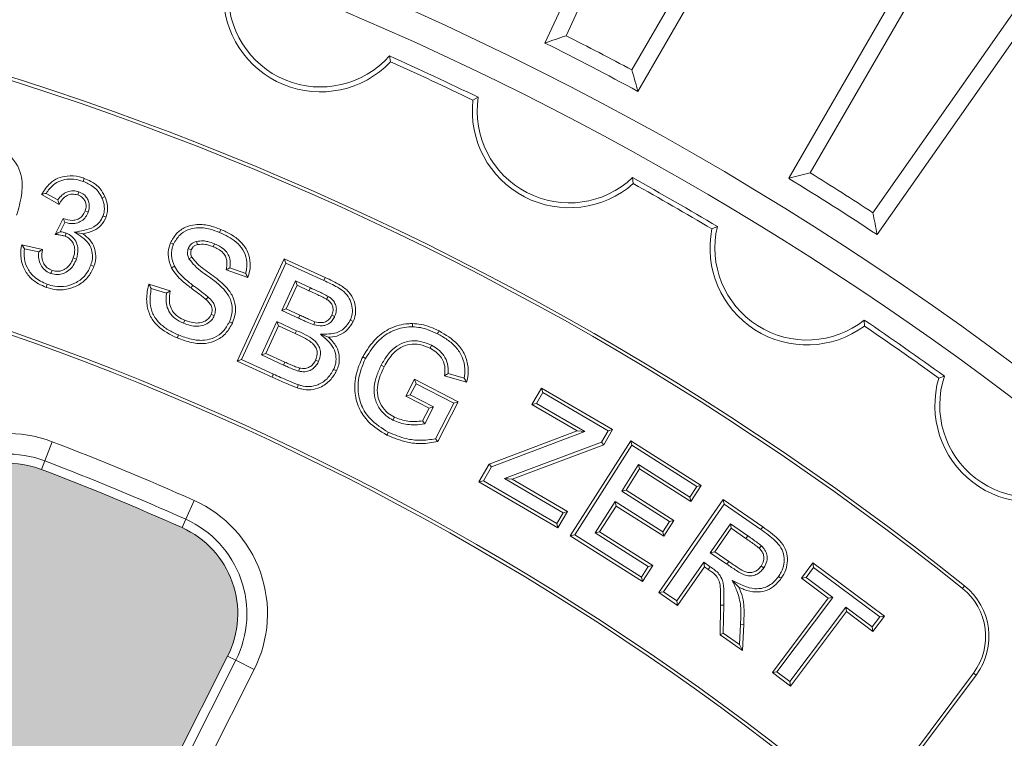
# Model space of a CAD drawing. Units: millimetres. Extents: x -11428 to 47413, y -34700 to 29700.
# Drawn here: x 41988 to 42727, y -8734 to -8194 of the extents above; entities that cross this region are included whole.
import ezdxf

# ---------------------------------------------------------------- set-up
doc = ezdxf.new("R2010")
doc.units = ezdxf.units.MM
doc.layers.get('0').update_dxf_attribs({"lineweight": 15})
doc.layers.add('SLD-0', color=179, linetype='Continuous')

msp = doc.modelspace()

# ---------------------------------------------------------------- hatches: boundary and pattern name
at = {"linetype": 'Continuous'}
h = msp.add_hatch(color=179, dxfattribs=at)
edge = h.paths.add_edge_path(flags=0)
edge.add_arc((41309.93, -10356.73), 913.38, 66.68579, 68.31421, ccw=False)
edge.add_arc((41688.46, -9478.38), 43.06, 246.68579, 333.2177)
edge.add_line((41726.9, -9497.78), (42143.73, -8671.97))
edge.add_arc((42080.54, -8640.07), 70.78, 333.2177, 425.82445)
edge.add_arc((41309.93, -10356.73), 1952.47, 65.82445, 69.17555)
edge.add_arc((41978.88, -8597.96), 70.78, 69.17555, 161.7823)
edge.add_line((41911.64, -8575.83), (41622.45, -9454.52))
edge.add_arc((41663.35, -9467.98), 43.06, 161.7823, 248.31421)

# ---------------------------------------------------------------- linework, layer by layer
at = {"color": 7, "linetype": 'Continuous', "lineweight": 15}
for p, q in [((42499.06, -7960.28), (42381.86, -8211.62)), ((42504.73, -7976.53), (42397.67, -8206.13)), ((42451.65, -8247.93), (42590.31, -8007.77)), ((42447.08, -8231.84), (42573.74, -8012.44)), ((42703.4, -8073.04), (42564.74, -8313.21)), ((42707.63, -8089.72), (42580.96, -8309.12)), ((42627.94, -8339.04), (42773.25, -8131.51)), ((42631.09, -8355.47), (42790.16, -8128.3)), ((42265.15, -8221.32), (42266.06, -8225.75)), ((42327.76, -8254.52), (42331.74, -8252.37)), ((42447.63, -8312.7), (42448.15, -8317.19)), ((42017.32, -8332.77), (42004.03, -8325.34)), ((42016.38, -8329.45), (42007.49, -8324.48)), ((42032.04, -8323.37), (42031.21, -8325.67)), ((42039.14, -8338.49), (42036.84, -8337.65)), ((42014.27, -8355.3), (42020.41, -8343.4)), ((42018.07, -8353.26), (42021.62, -8346.4)), ((42022.56, -8354.35), (42021.71, -8356.65)), ((42028.58, -8353.56), (42035.06, -8354.89)), ((42507.11, -8351.23), (42511.25, -8349.44)), ((41989.28, -8363.12), (42004.77, -8366.61)), ((42120.44, -8360.59), (42121.03, -8362.96)), ((42133.93, -8362.33), (42133, -8364.59)), ((41991.2, -8366.06), (42001.97, -8368.49)), ((42114.23, -8365.85), (42116.5, -8366.78)), ((42030.25, -8373.82), (42027.94, -8373.01)), ((42114.73, -8373.66), (42116.89, -8372.51)), ((42150.88, -8450.41), (42186.22, -8373.56)), ((42154.12, -8449.21), (42187.42, -8376.8)), ((42187.42, -8376.8), (42186.22, -8373.56)), ((42186.22, -8373.56), (42216.94, -8387.7)), ((42187.42, -8376.8), (42215.92, -8389.92)), ((42011.15, -8384.63), (42011.96, -8382.32)), ((42158.82, -8387.76), (42142.7, -8381.91)), ((42157.29, -8384.61), (42145.49, -8380.32)), ((42084.68, -8392.76), (42100.7, -8397.66)), ((42194.66, -8390.25), (42184.45, -8412.46)), ((42205.8, -8395.39), (42194.66, -8390.25)), ((42194.66, -8390.25), (42195.86, -8393.5)), ((42215.92, -8389.92), (42216.94, -8387.7)), ((42086.41, -8395.85), (42097.9, -8399.36)), ((42195.86, -8393.5), (42187.69, -8411.26)), ((42204.78, -8397.61), (42195.86, -8393.5)), ((42205.8, -8395.39), (42204.78, -8397.61)), ((42129.14, -8402.38), (42127.5, -8404.19)), ((42219.21, -8401.88), (42217.92, -8403.96)), ((42184.45, -8412.46), (42187.69, -8411.26)), ((42184.45, -8412.46), (42196.84, -8418.17)), ((42187.69, -8411.26), (42197.86, -8415.95)), ((42110.64, -8422.02), (42111.58, -8419.77)), ((42133.74, -8416.26), (42131.47, -8415.35)), ((42180.61, -8420.81), (42169.12, -8445.8)), ((42180.61, -8420.81), (42181.81, -8424.05)), ((42195.36, -8427.6), (42180.61, -8420.81)), ((42196.84, -8418.17), (42197.86, -8415.95)), ((42208.51, -8423.18), (42209.24, -8420.85)), ((42224.04, -8417.07), (42221.82, -8416.04)), ((42621.44, -8419.64), (42621.57, -8424.15)), ((42181.81, -8424.05), (42172.36, -8444.61)), ((42194.33, -8429.82), (42181.81, -8424.05)), ((42195.36, -8427.6), (42194.33, -8429.82)), ((42213.3, -8430.21), (42219.48, -8432.49)), ((42169.12, -8445.8), (42172.36, -8444.61)), ((42172.36, -8444.61), (42186.72, -8451.21)), ((42296.78, -8438.59), (42295.69, -8440.77)), ((42154.12, -8449.21), (42150.88, -8450.41)), ((42177.05, -8462.46), (42150.88, -8450.41)), ((42178.06, -8460.23), (42154.12, -8449.21)), ((42169.12, -8445.8), (42185.7, -8453.44)), ((42185.7, -8453.44), (42186.72, -8451.21)), ((42212.01, -8450.67), (42209.79, -8449.64)), ((42247.3, -8448.37), (42245.13, -8447.24)), ((42197.04, -8458.01), (42197.59, -8455.63)), ((42258.92, -8453.55), (42261.09, -8454.67)), ((42277.51, -8476.8), (42284.03, -8464.12)), ((42284.03, -8464.12), (42316.79, -8480.94)), ((42285.09, -8467.41), (42284.03, -8464.12)), ((42323.04, -8466.38), (42306.49, -8461.45)), ((42321.24, -8463.29), (42309.22, -8459.71)), ((42677.34, -8463.2), (42681.63, -8461.78)), ((42280.8, -8475.75), (42285.09, -8467.41)), ((42285.09, -8467.41), (42313.5, -8482)), ((42372.05, -8483.04), (42379.27, -8470.7)), ((42375.39, -8482.16), (42380.15, -8474.04)), ((42379.27, -8470.7), (42432.64, -8501.88)), ((42380.15, -8474.04), (42379.27, -8470.7)), ((42380.15, -8474.04), (42429.29, -8502.76)), ((42280.8, -8475.75), (42277.51, -8476.8)), ((42294.92, -8485.75), (42277.51, -8476.8)), ((42298.21, -8484.7), (42280.8, -8475.75)), ((42316.79, -8480.94), (42301.37, -8510.93)), ((42313.5, -8482), (42316.79, -8480.94)), ((42290, -8495.3), (42294.92, -8485.75)), ((42291.61, -8497.51), (42298.21, -8484.7)), ((42298.21, -8484.7), (42294.92, -8485.75)), ((42313.5, -8482), (42299.68, -8508.86)), ((42375.39, -8482.16), (42372.05, -8483.04)), ((42406.02, -8502.89), (42372.05, -8483.04)), ((42411.68, -8503.37), (42375.39, -8482.16)), ((42267.76, -8494.74), (42268.88, -8492.57)), ((42291.61, -8497.51), (42290, -8495.3)), ((42340.08, -8527.81), (42406.02, -8502.89)), ((42341.75, -8529.79), (42411.68, -8503.37)), ((42411.68, -8503.37), (42406.02, -8502.89)), ((42429.29, -8502.76), (42424.27, -8511.35)), ((42432.64, -8501.88), (42425.95, -8513.33)), ((42429.29, -8502.76), (42432.64, -8501.88)), ((42400.88, -8581.59), (42446.17, -8510.23)), ((42446.92, -8513.61), (42446.17, -8510.23)), ((42446.17, -8510.23), (42499.07, -8543.81)), ((42424.27, -8511.35), (42351.6, -8538.7)), ((42425.95, -8513.33), (42357.26, -8539.18)), ((42404.25, -8580.83), (42446.92, -8513.61)), ((42424.27, -8511.35), (42425.95, -8513.33)), ((42446.92, -8513.61), (42495.7, -8544.57)), ((42332.32, -8541.09), (42340.08, -8527.81)), ((42335.67, -8540.22), (42341.75, -8529.79)), ((42341.75, -8529.79), (42340.08, -8527.81)), ((42452.14, -8528.06), (42439.47, -8548.02)), ((42452.89, -8531.44), (42442.85, -8547.27)), ((42490.65, -8552.51), (42452.14, -8528.06)), ((42452.14, -8528.06), (42452.89, -8531.44)), ((42491.4, -8555.88), (42452.89, -8531.44)), ((42335.67, -8540.22), (42332.32, -8541.09)), ((42390.68, -8572.37), (42335.67, -8540.22)), ((42351.6, -8538.7), (42395.4, -8564.3)), ((42351.6, -8538.7), (42357.26, -8539.18)), ((42357.26, -8539.18), (42398.75, -8563.43)), ((42391.56, -8575.72), (42332.32, -8541.09)), ((42439.47, -8548.02), (42442.85, -8547.27)), ((42439.47, -8548.02), (42475.3, -8570.75)), ((42442.85, -8547.27), (42478.67, -8570)), ((42495.7, -8544.57), (42490.65, -8552.51)), ((42499.07, -8543.81), (42491.4, -8555.88)), ((42495.7, -8544.57), (42499.07, -8543.81)), ((42467.33, -8624.21), (42515.64, -8554.43)), ((42490.65, -8552.51), (42491.4, -8555.88)), ((42516.26, -8557.83), (42515.64, -8554.43)), ((42515.64, -8554.43), (42545.31, -8574.97)), ((42434.48, -8555.91), (42419.51, -8579.47)), ((42435.23, -8559.29), (42422.89, -8578.71)), ((42470.3, -8578.64), (42434.48, -8555.91)), ((42434.48, -8555.91), (42435.23, -8559.29)), ((42471.05, -8582.01), (42435.23, -8559.29)), ((42470.73, -8623.59), (42516.26, -8557.83)), ((42516.26, -8557.83), (42543.91, -8576.97)), ((42395.4, -8564.3), (42390.68, -8572.37)), ((42398.75, -8563.43), (42391.56, -8575.72)), ((42395.4, -8564.3), (42398.75, -8563.43)), ((42478.67, -8570), (42471.05, -8582.01)), ((42475.3, -8570.75), (42478.67, -8570)), ((42390.68, -8572.37), (42391.56, -8575.72)), ((42475.3, -8570.75), (42470.3, -8578.64)), ((42520.95, -8572.58), (42505.89, -8594.31)), ((42521.57, -8575.98), (42509.29, -8593.69)), ((42533.97, -8581.59), (42520.95, -8572.58)), ((42520.95, -8572.58), (42521.57, -8575.98)), ((42532.57, -8583.59), (42521.57, -8575.98)), ((42543.91, -8576.97), (42545.31, -8574.97)), ((42404.25, -8580.83), (42400.88, -8581.59)), ((42455.15, -8616.02), (42400.88, -8581.59)), ((42454.4, -8612.65), (42404.25, -8580.83)), ((42419.51, -8579.47), (42422.89, -8578.71)), ((42419.51, -8579.47), (42459.4, -8604.76)), ((42422.89, -8578.71), (42462.77, -8604.01)), ((42470.3, -8578.64), (42471.05, -8582.01)), ((42533.97, -8581.59), (42532.57, -8583.59)), ((42544.39, -8589.2), (42542.69, -8590.95)), ((42505.89, -8594.31), (42509.29, -8593.69)), ((42505.89, -8594.31), (42518.35, -8602.93)), ((42509.29, -8593.69), (42519.74, -8600.92)), ((42459.4, -8604.76), (42454.4, -8612.65)), ((42462.77, -8604.01), (42455.15, -8616.02)), ((42459.4, -8604.76), (42462.77, -8604.01)), ((42500.95, -8601.44), (42480.79, -8630.56)), ((42501.58, -8604.84), (42481.41, -8633.97)), ((42505.84, -8604.8), (42500.95, -8601.44)), ((42500.95, -8601.44), (42501.58, -8604.84)), ((42504.43, -8606.8), (42501.58, -8604.84)), ((42505.84, -8604.8), (42504.43, -8606.8)), ((42518.35, -8602.93), (42519.74, -8600.92)), ((42546.05, -8605.76), (42544.04, -8604.37)), ((42574.38, -8613.36), (42582.92, -8601.95)), ((42577.8, -8612.87), (42583.41, -8605.37)), ((42583.41, -8605.37), (42582.92, -8601.95)), ((42582.92, -8601.95), (42636.51, -8642.05)), ((42583.41, -8605.37), (42633.09, -8642.54)), ((42454.4, -8612.65), (42455.15, -8616.02)), ((42577.8, -8612.87), (42574.38, -8613.36)), ((42594.39, -8628.34), (42574.38, -8613.36)), ((42597.81, -8627.85), (42577.8, -8612.87)), ((42522.39, -8615.13), (42527.32, -8620.19)), ((42695.21, -8621.09), (42696.73, -8619.18)), ((42470.73, -8623.59), (42467.33, -8624.21)), ((42481.41, -8633.97), (42467.33, -8624.21)), ((42480.79, -8630.56), (42470.73, -8623.59)), ((42552.47, -8684.36), (42594.39, -8628.34)), ((42555.89, -8683.86), (42597.81, -8627.85)), ((42597.81, -8627.85), (42594.39, -8628.34)), ((42480.79, -8630.56), (42481.41, -8633.97)), ((42513.21, -8655.98), (42513.54, -8633.74)), ((42515.98, -8633.79), (42513.54, -8633.74)), ((42515.68, -8654.71), (42515.98, -8633.79)), ((42607.52, -8635.1), (42565.6, -8691.12)), ((42607.52, -8635.1), (42608.01, -8638.52)), ((42627.48, -8650.04), (42607.52, -8635.1)), ((42608.01, -8638.52), (42566.1, -8694.54)), ((42627.97, -8653.46), (42608.01, -8638.52)), ((42633.09, -8642.54), (42627.48, -8650.04)), ((42636.51, -8642.05), (42627.97, -8653.46)), ((42633.09, -8642.54), (42636.51, -8642.05)), ((42528.52, -8648.02), (42527.83, -8663.13)), ((42528.52, -8648.02), (42530.96, -8648.14)), ((42530.96, -8648.14), (42530.07, -8667.65)), ((42627.48, -8650.04), (42627.97, -8653.46)), ((42515.68, -8654.71), (42513.21, -8655.98)), ((42530.07, -8667.65), (42513.21, -8655.98)), ((42527.83, -8663.13), (42515.68, -8654.71)), ((42527.83, -8663.13), (42530.07, -8667.65)), ((42555.89, -8683.86), (42552.47, -8684.36)), ((42566.1, -8694.54), (42552.47, -8684.36)), ((42565.6, -8691.12), (42555.89, -8683.86)), ((42703.37, -8684.68), (42651.43, -8754.18)), ((42705.33, -8686.14), (42653.39, -8755.65)), ((42703.37, -8684.68), (42705.33, -8686.14)), ((42565.6, -8691.12), (42566.1, -8694.54))]:
    msp.add_line(p, q, dxfattribs=at)
at = {"color": 7, "linetype": 'Continuous', "lineweight": 0}
for p, q in [((42006.49, -8525.37), (42011.98, -8510.94)), ((42006.49, -8525.37), (42004.04, -8531.8)), ((42112.35, -8569.22), (42118.67, -8555.13)), ((42109.53, -8575.5), (42112.35, -8569.22)), ((41726.9, -9497.78), (42143.73, -8671.97)), ((42149.87, -8675.07), (42143.73, -8671.97)), ((41733.04, -9500.88), (42149.87, -8675.07)), ((42163.66, -8682.02), (42149.87, -8675.07)), ((42163.66, -8682.02), (41746.83, -9507.84))]:
    msp.add_line(p, q, dxfattribs=at)
at = {"color": 7, "linetype": 'Continuous', "lineweight": 15, "flags": 128}
for points in [[(42035.31, -8315.53), (42035.55, -8314.84), (42035.8, -8314.15), (42036.13, -8313.23)], [(42049.43, -8327.88), (42050.55, -8327.38), (42051.67, -8326.89)], [(42050.28, -8341.35), (42051.43, -8341.77), (42052.57, -8342.19)], [(42137.66, -8353.82), (42138.12, -8352.69), (42138.59, -8351.56)], [(42103.17, -8362.53), (42102.05, -8362.05), (42100.92, -8361.58)], [(42041.11, -8378.42), (42042.27, -8378.83), (42043.42, -8379.24)], [(42103.8, -8379.28), (42103.14, -8379.6), (42102.48, -8379.92), (42101.61, -8380.35)], [(42008.38, -8392.77), (42008.14, -8393.46), (42007.89, -8394.15), (42007.56, -8395.07)], [(42117.72, -8393.56), (42116.99, -8394.54), (42116.26, -8395.52)], [(42145.06, -8420.92), (42145.75, -8421.2), (42146.43, -8421.49), (42147.32, -8421.86)], [(42235.73, -8419.75), (42236.84, -8420.27), (42237.95, -8420.78)], [(42282.42, -8424.72), (42282.42, -8423.98), (42282.42, -8423.25), (42282.42, -8422.27)], [(42301.23, -8429.95), (42301.57, -8429.3), (42301.91, -8428.65), (42302.36, -8427.78)], [(42106.83, -8430.81), (42106.55, -8431.49), (42106.26, -8432.17), (42105.88, -8433.07)], [(42223.29, -8456.69), (42224.4, -8457.21), (42225.5, -8457.73)], [(42178.06, -8460.23), (42177.76, -8460.9), (42177.45, -8461.57), (42177.05, -8462.46)], [(42196.77, -8468.2), (42196.38, -8469.36), (42196, -8470.52)], [(42264.3, -8503.88), (42263.97, -8504.53), (42263.63, -8505.18), (42263.18, -8506.05)], [(42557.15, -8612.13), (42558.16, -8612.82), (42559.17, -8613.51)]]:
    msp.add_lwpolyline(points, dxfattribs=at)
at = {"color": 7, "linetype": 'Continuous', "lineweight": 15}
for radius in [2936.89, 2916.11, 2883.19, 2871.19]:
    msp.add_circle((41309.93, -10356.73), radius, dxfattribs=at)
for centre, radius, start, end in [((41309.93, -10356.73), 2377.23, 49.82895, 130.17105), ((41309.93, -10356.73), 2356.44, 19.29642, 160.70358), ((41309.93, -10356.73), 2223.13, 51.40524, 128.72164), ((41309.93, -10356.73), 2220.68, 51.40524, 128.72164), ((42213.42, -8175.5), 69.11, 176.53892, 318.46108), ((42213.42, -8175.5), 72.77, 178.67197, 316.32803), ((41309.93, -10356.73), 2410.03, 61.84618, 63.17041), ((41309.93, -10356.73), 2398.02, 61.56848, 63.44819), ((41309.93, -10356.73), 2339.31, 64.10021, 65.89979), ((41309.93, -10356.73), 2335.65, 64.16492, 65.83508), ((42400.09, -8262.54), 69.11, 171.53892, 313.46108), ((42400.09, -8262.54), 72.77, 173.67197, 311.32803), ((41309.93, -10356.73), 2410.03, 56.84618, 58.17041), ((41309.93, -10356.73), 2041.82, 51.32935, 128.66853), ((41309.93, -10356.73), 2039.37, 51.32935, 128.66853), ((41309.93, -10356.73), 2339.31, 59.10021, 60.89979), ((41309.93, -10356.73), 2335.65, 59.16492, 60.83508), ((41309.93, -10356.73), 2398.02, 56.56848, 58.44819), ((42578.46, -8365.52), 72.77, 168.67197, 306.32803), ((42578.46, -8365.52), 69.11, 166.53892, 308.46108), ((41309.93, -10356.73), 2339.31, 54.10021, 55.89979), ((41309.93, -10356.73), 2335.65, 54.16492, 55.83508), ((42747.18, -8483.66), 72.77, 163.67197, 301.32803), ((42747.18, -8483.66), 69.11, 161.53892, 303.46108), ((42666.47, -8657.1), 46.07, 323.23162, 51.40524), ((42666.47, -8657.1), 48.51, 323.23162, 51.40524)]:
    msp.add_arc(centre, radius, start, end, dxfattribs=at)
at = {"color": 7, "linetype": 'Continuous', "lineweight": 0}
for centre, radius, start, end in [((41978.88, -8597.96), 93.1, 69.17555, 161.7823), ((41309.93, -10356.73), 1974.79, 65.82445, 69.17555), ((41978.88, -8597.96), 77.66, 69.17555, 161.7823), ((41309.93, -10356.73), 1959.35, 65.82445, 69.17555), ((41978.88, -8597.96), 70.78, 69.17555, 161.7823), ((41309.93, -10356.73), 1952.47, 65.82445, 69.17555), ((42080.54, -8640.07), 93.1, 333.2177, 65.82445), ((42080.54, -8640.07), 77.66, 333.2177, 65.82445), ((42080.54, -8640.07), 70.78, 333.2177, 65.82445)]:
    msp.add_arc(centre, radius, start, end, dxfattribs=at)
at = {"color": 7, "linetype": 'Continuous', "lineweight": 15}
for points in [[(42397.67, -8206.13), (42392.4, -8207.95), (42387.13, -8209.78), (42381.86, -8211.62)], [(42447.08, -8231.84), (42448.6, -8237.2), (42450.13, -8242.56), (42451.65, -8247.93)], [(42580.96, -8309.12), (42575.56, -8310.47), (42570.15, -8311.84), (42564.74, -8313.21)], [(42627.94, -8339.04), (42629, -8344.51), (42630.05, -8349.98), (42631.09, -8355.47)]]:
    msp.add_open_spline(points, degree=3, dxfattribs=at)
for points, knots in [([(41970.47, -8291.15), (41973.77, -8292.57), (41980.24, -8295.34), (41986.43, -8303.49), (41989.98, -8313.78), (41989.46, -8326.63), (41986.83, -8335.91), (41985.41, -8340.91)], [0, 0, 0, 0, 0.181435, 0.355819, 0.504943, 0.733532, 1, 1, 1, 1]), ([(42004.03, -8325.34), (42006.01, -8322.37), (42009.28, -8317.43), (42016.28, -8312.77), (42023.99, -8311.01), (42030.81, -8311.5), (42034.96, -8312.85), (42036.13, -8313.23)], [0, 0, 0, 0, 0.281397, 0.467132, 0.653001, 0.902307, 1, 1, 1, 1]), ([(42007.49, -8324.48), (42009.2, -8322.17), (42012.16, -8318.16), (42018.43, -8314.61), (42025.05, -8313.52), (42030.79, -8314.06), (42034.22, -8315.18), (42035.31, -8315.53)], [0, 0, 0, 0, 0.267575, 0.464613, 0.660905, 0.892079, 1, 1, 1, 1]), ([(42035.31, -8315.53), (42037.93, -8316.67), (42042.15, -8318.51), (42046.87, -8323.06), (42048.56, -8326.24), (42049.43, -8327.88)], [0, 0, 0, 0, 0.441746, 0.711842, 1, 1, 1, 1]), ([(42036.13, -8313.23), (42037.83, -8313.92), (42042.24, -8315.72), (42048.03, -8320.21), (42050.55, -8324.84), (42051.67, -8326.89)], [0, 0, 0, 0, 0.259974, 0.672695, 1, 1, 1, 1]), ([(42007.49, -8324.48), (42006.91, -8324.62), (42005.75, -8324.91), (42004.61, -8325.2), (42004.03, -8325.34)], [0, 0, 0, 0, 0.499998, 1, 1, 1, 1]), ([(42032.04, -8323.37), (42030.69, -8323.01), (42027.76, -8322.24), (42023.33, -8323.17), (42019.22, -8325.59), (42017.39, -8328.08), (42016.38, -8329.45)], [0, 0, 0, 0, 0.227969, 0.495107, 0.721731, 1, 1, 1, 1]), ([(42031.21, -8325.67), (42029.84, -8325.34), (42027.21, -8324.71), (42023.45, -8325.83), (42020.14, -8328.18), (42018.37, -8330.77), (42017.46, -8332.49), (42017.32, -8332.77)], [0, 0, 0, 0, 0.242477, 0.465389, 0.659219, 0.944199, 1, 1, 1, 1]), ([(42036.84, -8337.65), (42037.18, -8336.4), (42037.77, -8334.22), (42037.18, -8331.02), (42035.74, -8328.5), (42033.63, -8326.66), (42031.97, -8325.98), (42031.21, -8325.67)], [0, 0, 0, 0, 0.258455, 0.44888, 0.639047, 0.836301, 1, 1, 1, 1]), ([(42039.14, -8338.49), (42039.6, -8336.71), (42040.35, -8333.74), (42039.26, -8329.55), (42037.26, -8326.44), (42034.64, -8324.42), (42032.76, -8323.66), (42032.04, -8323.37)], [0, 0, 0, 0, 0.288951, 0.482213, 0.674991, 0.87408, 1, 1, 1, 1]), ([(42016.38, -8329.45), (42016.53, -8330), (42016.82, -8331.1), (42017.15, -8332.21), (42017.32, -8332.77)], [0, 0, 0, 0, 0.499988, 1, 1, 1, 1]), ([(42049.43, -8327.88), (42049.87, -8328.98), (42051.11, -8332.07), (42051.55, -8336.83), (42050.62, -8340.12), (42050.28, -8341.35)], [0, 0, 0, 0, 0.259361, 0.72245, 1, 1, 1, 1]), ([(42051.67, -8326.89), (42052.49, -8329.17), (42053.78, -8332.75), (42053.74, -8338.06), (42052.97, -8340.79), (42052.57, -8342.19)], [0, 0, 0, 0, 0.459662, 0.722789, 1, 1, 1, 1]), ([(42020.41, -8343.4), (42022.73, -8344.13), (42026.16, -8345.22), (42030.84, -8344.3), (42033.86, -8342.53), (42035.83, -8340.11), (42036.56, -8338.35), (42036.84, -8337.65)], [0, 0, 0, 0, 0.362178, 0.536128, 0.710013, 0.884991, 1, 1, 1, 1]), ([(42021.62, -8346.4), (42023.77, -8346.87), (42027.34, -8347.66), (42032.32, -8346.38), (42035.95, -8344.02), (42038.07, -8341.09), (42038.88, -8339.14), (42039.14, -8338.49)], [0, 0, 0, 0, 0.305071, 0.504193, 0.703276, 0.90119, 1, 1, 1, 1]), ([(42021.62, -8346.4), (42021.48, -8346.06), (42021.2, -8345.41), (42020.81, -8344.41), (42020.54, -8343.74), (42020.41, -8343.4)], [0, 0, 0, 0, 0.338039, 0.669019, 1, 1, 1, 1]), ([(42050.28, -8341.35), (42049.49, -8343.04), (42047.91, -8346.45), (42042.88, -8350.36), (42036.18, -8352.38), (42031.17, -8353.16), (42028.58, -8353.56)], [0, 0, 0, 0, 0.210298, 0.422444, 0.701469, 1, 1, 1, 1]), ([(42052.57, -8342.19), (42051.47, -8344.45), (42049.37, -8348.73), (42042.87, -8353.17), (42037.88, -8354.27), (42035.06, -8354.89)], [0, 0, 0, 0, 0.327949, 0.62032, 1, 1, 1, 1]), ([(42100.92, -8361.58), (42102.26, -8359.15), (42104.94, -8354.33), (42111.75, -8349.65), (42120.26, -8347.45), (42129.5, -8348.22), (42135.67, -8350.49), (42138.59, -8351.56)], [0, 0, 0, 0, 0.188402, 0.375804, 0.548668, 0.785985, 1, 1, 1, 1]), ([(42018.07, -8353.26), (42017.68, -8353.46), (42016.86, -8353.88), (42015.59, -8354.57), (42014.71, -8355.05), (42014.27, -8355.3)], [0, 0, 0, 0, 0.313451, 0.656718, 1, 1, 1, 1]), ([(42021.71, -8356.65), (42020.99, -8356.42), (42019.54, -8355.97), (42017.04, -8355.55), (42015.28, -8355.39), (42014.27, -8355.3)], [0, 0, 0, 0, 0.300051, 0.600193, 1, 1, 1, 1]), ([(42022.56, -8354.35), (42021.83, -8354.12), (42020.36, -8353.65), (42018.83, -8353.39), (42018.07, -8353.26)], [0, 0, 0, 0, 0.498173, 1, 1, 1, 1]), ([(42030.25, -8373.82), (42030.92, -8371.27), (42031.99, -8367.14), (42030.47, -8361.43), (42027.88, -8357.4), (42024.85, -8355.28), (42022.99, -8354.53), (42022.56, -8354.35)], [0, 0, 0, 0, 0.333438, 0.53745, 0.74142, 0.93946, 1, 1, 1, 1]), ([(42028.58, -8353.56), (42030.57, -8354.78), (42034.57, -8357.25), (42039.76, -8361.82), (42042.21, -8367.83), (42042.57, -8373.49), (42041.57, -8376.87), (42041.11, -8378.42)], [0, 0, 0, 0, 0.22748, 0.458974, 0.658285, 0.843427, 1, 1, 1, 1]), ([(42035.06, -8354.89), (42036.98, -8356.3), (42040.66, -8359), (42043.92, -8365.02), (42045.19, -8371.54), (42044.37, -8376.36), (42043.54, -8378.86), (42043.42, -8379.24)], [0, 0, 0, 0, 0.253208, 0.485137, 0.716611, 0.957206, 1, 1, 1, 1]), ([(42103.17, -8362.53), (42104.55, -8360.11), (42107.15, -8355.57), (42113.65, -8351.56), (42121.57, -8349.85), (42129.79, -8350.89), (42135.32, -8352.95), (42137.66, -8353.82)], [0, 0, 0, 0, 0.207285, 0.388997, 0.55512, 0.811538, 1, 1, 1, 1]), ([(42137.66, -8353.82), (42142.05, -8355.9), (42148.78, -8359.08), (42155.54, -8366.64), (42158.31, -8373.82), (42158.4, -8380.07), (42157.56, -8383.51), (42157.29, -8384.61)], [0, 0, 0, 0, 0.356781, 0.546536, 0.737203, 0.915972, 1, 1, 1, 1]), ([(42138.59, -8351.56), (42141.2, -8352.76), (42146.4, -8355.14), (42153.33, -8360.16), (42158.51, -8366.9), (42160.97, -8374.87), (42160.68, -8382.09), (42159.34, -8386.2), (42158.82, -8387.76)], [0, 0, 0, 0, 0.184555, 0.367922, 0.544869, 0.722229, 0.89404, 1, 1, 1, 1]), ([(42007.56, -8395.07), (42003.75, -8393.32), (41997.24, -8390.33), (41991.05, -8382.13), (41988.22, -8373.69), (41988.43, -8367.13), (41989.16, -8363.71), (41989.28, -8363.12)], [0, 0, 0, 0, 0.305673, 0.523149, 0.740581, 0.955026, 1, 1, 1, 1]), ([(41991.2, -8366.06), (41990.88, -8365.57), (41990.22, -8364.58), (41989.59, -8363.61), (41989.28, -8363.12)], [0, 0, 0, 0, 0.499994, 1, 1, 1, 1]), ([(42027.94, -8373.01), (42028.52, -8370.9), (42029.44, -8367.51), (42028.33, -8362.76), (42026.3, -8359.37), (42023.78, -8357.48), (42022.15, -8356.83), (42021.71, -8356.65)], [0, 0, 0, 0, 0.329516, 0.530171, 0.730634, 0.927547, 1, 1, 1, 1]), ([(42101.61, -8380.35), (42100.59, -8377.66), (42098.73, -8372.7), (42099.27, -8366.07), (42100.51, -8362.7), (42100.92, -8361.58)], [0, 0, 0, 0, 0.442078, 0.81429, 1, 1, 1, 1]), ([(42103.8, -8379.28), (42102.8, -8376.55), (42100.91, -8371.39), (42102.01, -8365.51), (42103.05, -8362.83), (42103.17, -8362.53)], [0, 0, 0, 0, 0.498616, 0.943541, 1, 1, 1, 1]), ([(42120.44, -8360.59), (42119.78, -8360.79), (42118.23, -8361.26), (42116.09, -8362.73), (42114.86, -8364.51), (42114.35, -8365.6), (42114.23, -8365.85)], [0, 0, 0, 0, 0.244081, 0.572587, 0.901907, 1, 1, 1, 1]), ([(42121.03, -8362.96), (42120.2, -8363.24), (42118.74, -8363.73), (42117.24, -8365.23), (42116.73, -8366.3), (42116.5, -8366.78)], [0, 0, 0, 0, 0.42134, 0.741737, 1, 1, 1, 1]), ([(42133.93, -8362.33), (42132.3, -8361.72), (42129.57, -8360.71), (42124.98, -8359.97), (42122.12, -8360.36), (42120.44, -8360.59)], [0, 0, 0, 0, 0.37829, 0.631843, 1, 1, 1, 1]), ([(42133, -8364.59), (42132.04, -8364.22), (42130.13, -8363.48), (42126.14, -8362.47), (42123.07, -8362.76), (42121.03, -8362.96)], [0, 0, 0, 0, 0.251127, 0.502702, 1, 1, 1, 1]), ([(42145.49, -8380.32), (42145.65, -8378.04), (42145.92, -8374.31), (42143.9, -8369.46), (42140.12, -8365.27), (42136.37, -8363.49), (42133.93, -8362.33)], [0, 0, 0, 0, 0.288872, 0.473078, 0.65711, 1, 1, 1, 1]), ([(42008.38, -8392.77), (42004.96, -8391.22), (41999.07, -8388.55), (41993.42, -8381.23), (41990.68, -8373.73), (41991.03, -8368.55), (41991.2, -8366.06)], [0, 0, 0, 0, 0.321809, 0.553069, 0.784317, 1, 1, 1, 1]), ([(42001.97, -8368.49), (42001.88, -8370.19), (42001.7, -8373.51), (42003.29, -8378.29), (42006.27, -8382.13), (42009.26, -8383.87), (42010.9, -8384.53), (42011.15, -8384.63)], [0, 0, 0, 0, 0.252348, 0.493301, 0.735015, 0.960685, 1, 1, 1, 1]), ([(42001.97, -8368.49), (42002.3, -8368.26), (42002.91, -8367.84), (42003.85, -8367.21), (42004.46, -8366.81), (42004.77, -8366.61)], [0, 0, 0, 0, 0.352102, 0.67605, 1, 1, 1, 1]), ([(42004.77, -8366.61), (42004.43, -8369.04), (42003.91, -8372.77), (42005.73, -8377.51), (42008.29, -8380.63), (42010.72, -8381.75), (42011.96, -8382.32)], [0, 0, 0, 0, 0.379705, 0.582601, 0.786098, 1, 1, 1, 1]), ([(42114.23, -8365.85), (42113.9, -8367.05), (42113.25, -8369.35), (42113.94, -8372.06), (42114.59, -8373.37), (42114.73, -8373.66)], [0, 0, 0, 0, 0.456394, 0.876716, 1, 1, 1, 1]), ([(42116.5, -8366.78), (42116.26, -8367.6), (42115.79, -8369.22), (42116.26, -8371.22), (42116.75, -8372.23), (42116.89, -8372.51)], [0, 0, 0, 0, 0.429344, 0.84244, 1, 1, 1, 1]), ([(42142.7, -8381.91), (42143.04, -8379.91), (42143.58, -8376.71), (42142.64, -8372.29), (42140.31, -8368.87), (42136.89, -8366.35), (42134.19, -8365.13), (42133, -8364.59)], [0, 0, 0, 0, 0.272678, 0.43498, 0.598286, 0.822657, 1, 1, 1, 1]), ([(42011.15, -8384.63), (42012.78, -8385.04), (42015.92, -8385.83), (42020.69, -8384.76), (42024.85, -8382.39), (42028.24, -8378.62), (42029.57, -8375.45), (42030.25, -8373.82)], [0, 0, 0, 0, 0.203558, 0.392641, 0.581145, 0.784755, 1, 1, 1, 1]), ([(42011.96, -8382.32), (42013.62, -8382.7), (42016.71, -8383.4), (42021.05, -8381.91), (42024.41, -8379.42), (42026.64, -8376.29), (42027.55, -8374), (42027.94, -8373.01)], [0, 0, 0, 0, 0.242813, 0.452015, 0.642289, 0.844946, 1, 1, 1, 1]), ([(42114.73, -8373.66), (42116.12, -8375.42), (42120.63, -8381.11), (42130.96, -8387.83), (42140.82, -8395.61), (42146.28, -8404.12), (42147.61, -8411.4), (42146.55, -8417.07), (42145.4, -8420.04), (42145.06, -8420.92)], [0, 0, 0, 0, 0.109595, 0.355381, 0.599538, 0.721302, 0.843542, 0.953548, 1, 1, 1, 1]), ([(42116.89, -8372.51), (42118.18, -8374.1), (42122.31, -8379.19), (42131.6, -8385.34), (42140.95, -8392.66), (42147.55, -8400.79), (42150.01, -8409.03), (42149.38, -8416.3), (42147.91, -8420.26), (42147.32, -8421.86)], [0, 0, 0, 0, 0.096902, 0.310113, 0.522769, 0.660524, 0.799827, 0.919341, 1, 1, 1, 1]), ([(42043.42, -8379.24), (42042.24, -8381.86), (42039.71, -8387.48), (42032.53, -8393.33), (42023.74, -8396.89), (42015.09, -8397.32), (42009.74, -8395.72), (42007.56, -8395.07)], [0, 0, 0, 0, 0.195648, 0.420515, 0.616328, 0.843873, 1, 1, 1, 1]), ([(42041.11, -8378.42), (42039.91, -8381.04), (42037.49, -8386.31), (42030.59, -8391.56), (42022.61, -8394.58), (42014.89, -8394.74), (42010.23, -8393.33), (42008.38, -8392.77)], [0, 0, 0, 0, 0.215013, 0.432866, 0.632885, 0.85452, 1, 1, 1, 1]), ([(42116.26, -8395.52), (42114.03, -8393.79), (42110.15, -8390.77), (42105, -8385.84), (42102.75, -8382.2), (42101.61, -8380.35)], [0, 0, 0, 0, 0.397717, 0.694821, 1, 1, 1, 1]), ([(42117.72, -8393.56), (42115.49, -8391.83), (42111.76, -8388.93), (42106.9, -8384.26), (42104.84, -8380.95), (42103.8, -8379.28)], [0, 0, 0, 0, 0.420715, 0.706653, 1, 1, 1, 1]), ([(42145.49, -8380.32), (42145.03, -8380.59), (42144.11, -8381.12), (42143.17, -8381.65), (42142.7, -8381.91)], [0, 0, 0, 0, 0.499996, 1, 1, 1, 1]), ([(42157.29, -8384.61), (42157.56, -8385.14), (42158.08, -8386.19), (42158.57, -8387.24), (42158.82, -8387.76)], [0, 0, 0, 0, 0.499994, 1, 1, 1, 1]), ([(42105.88, -8433.07), (42100.69, -8430.53), (42092.75, -8426.65), (42085.47, -8417.11), (42082.59, -8407.56), (42083.02, -8399.17), (42084.32, -8394.13), (42084.68, -8392.76)], [0, 0, 0, 0, 0.336471, 0.51403, 0.691877, 0.916549, 1, 1, 1, 1]), ([(42086.41, -8395.85), (42086.12, -8395.33), (42085.53, -8394.3), (42084.96, -8393.27), (42084.68, -8392.76)], [0, 0, 0, 0, 0.499998, 1, 1, 1, 1]), ([(42215.92, -8389.92), (42219.36, -8391.51), (42225.11, -8394.18), (42232.21, -8398.93), (42236.01, -8404.65), (42237.51, -8410.5), (42237.34, -8415.74), (42236.19, -8418.6), (42235.73, -8419.75)], [0, 0, 0, 0, 0.28, 0.46852, 0.621396, 0.774187, 0.908566, 1, 1, 1, 1]), ([(42216.94, -8387.7), (42220.77, -8389.45), (42227.04, -8392.32), (42234.9, -8398.07), (42238.86, -8404.95), (42240.16, -8412.07), (42239.39, -8417.37), (42238.26, -8420.04), (42237.95, -8420.78)], [0, 0, 0, 0, 0.284122, 0.464609, 0.646902, 0.804038, 0.946056, 1, 1, 1, 1]), ([(42106.83, -8430.81), (42104.22, -8429.6), (42099.02, -8427.19), (42092.16, -8422.04), (42087.27, -8415.11), (42084.84, -8405.99), (42085.84, -8399.55), (42086.41, -8395.85)], [0, 0, 0, 0, 0.192607, 0.383731, 0.567553, 0.751666, 1, 1, 1, 1]), ([(42097.9, -8399.36), (42097.65, -8402.55), (42097.24, -8407.7), (42100.1, -8414.3), (42104.48, -8419), (42108.43, -8420.94), (42110.64, -8422.02)], [0, 0, 0, 0, 0.333173, 0.537419, 0.741877, 1, 1, 1, 1]), ([(42097.9, -8399.36), (42098.29, -8399.11), (42099.22, -8398.54), (42100.16, -8397.98), (42100.7, -8397.66)], [0, 0, 0, 0, 0.428548, 1, 1, 1, 1]), ([(42100.7, -8397.66), (42100.27, -8400.36), (42099.57, -8404.74), (42100.99, -8410.78), (42104.13, -8415.41), (42108.03, -8418.19), (42110.78, -8419.41), (42111.58, -8419.77)], [0, 0, 0, 0, 0.298816, 0.48346, 0.668457, 0.903102, 1, 1, 1, 1]), ([(42127.5, -8404.19), (42126.47, -8403.33), (42124.39, -8401.6), (42120.62, -8398.74), (42117.9, -8396.73), (42116.26, -8395.52)], [0, 0, 0, 0, 0.284793, 0.569402, 1, 1, 1, 1]), ([(42129.14, -8402.38), (42128.11, -8401.52), (42126.04, -8399.79), (42122.21, -8396.87), (42119.42, -8394.81), (42117.72, -8393.56)], [0, 0, 0, 0, 0.280132, 0.560099, 1, 1, 1, 1]), ([(42217.92, -8403.96), (42216.67, -8403.3), (42214.18, -8401.99), (42209.78, -8399.91), (42206.64, -8398.46), (42204.78, -8397.61)], [0, 0, 0, 0, 0.289641, 0.578857, 1, 1, 1, 1]), ([(42219.21, -8401.88), (42217.97, -8401.22), (42215.48, -8399.9), (42210.98, -8397.78), (42207.75, -8396.29), (42205.8, -8395.39)], [0, 0, 0, 0, 0.283634, 0.566894, 1, 1, 1, 1]), ([(42131.47, -8415.35), (42131.81, -8414.22), (42132.39, -8412.27), (42131.7, -8409.2), (42130.01, -8406.56), (42128.37, -8405.02), (42127.5, -8404.19)], [0, 0, 0, 0, 0.273108, 0.470902, 0.718892, 1, 1, 1, 1]), ([(42133.74, -8416.26), (42134.16, -8414.86), (42134.89, -8412.37), (42134.13, -8408.68), (42132.24, -8405.34), (42130.29, -8403.48), (42129.14, -8402.38)], [0, 0, 0, 0, 0.275674, 0.487546, 0.698536, 1, 1, 1, 1]), ([(42221.82, -8416.04), (42222.26, -8414.87), (42223.02, -8412.83), (42222.79, -8409.68), (42221.52, -8406.9), (42219.66, -8405.1), (42218.31, -8404.21), (42217.92, -8403.96)], [0, 0, 0, 0, 0.262906, 0.458832, 0.655437, 0.900815, 1, 1, 1, 1]), ([(42224.04, -8417.07), (42224.61, -8415.47), (42225.58, -8412.75), (42225.08, -8408.65), (42223.35, -8405.2), (42221.09, -8403.11), (42219.55, -8402.1), (42219.21, -8401.88)], [0, 0, 0, 0, 0.285243, 0.485432, 0.685967, 0.931796, 1, 1, 1, 1]), ([(42147.32, -8421.86), (42145.96, -8424.39), (42143.18, -8429.54), (42135.97, -8435.02), (42126.81, -8437.77), (42116.35, -8436.95), (42109.49, -8434.4), (42105.88, -8433.07)], [0, 0, 0, 0, 0.177094, 0.361401, 0.545573, 0.761346, 1, 1, 1, 1]), ([(42145.06, -8420.92), (42143.66, -8423.44), (42140.97, -8428.3), (42134.15, -8433.13), (42125.78, -8435.35), (42116.33, -8434.36), (42110.04, -8432.01), (42106.83, -8430.81)], [0, 0, 0, 0, 0.193013, 0.371433, 0.546653, 0.768803, 1, 1, 1, 1]), ([(42110.64, -8422.02), (42114.01, -8423.18), (42118.99, -8424.9), (42125.89, -8423.7), (42130.09, -8421.45), (42132.63, -8418.68), (42133.47, -8416.86), (42133.74, -8416.26)], [0, 0, 0, 0, 0.394586, 0.584269, 0.774178, 0.925323, 1, 1, 1, 1]), ([(42111.58, -8419.77), (42114.17, -8420.7), (42118.14, -8422.11), (42123.83, -8421.72), (42127.58, -8420.17), (42130.21, -8417.87), (42131.09, -8416.11), (42131.47, -8415.35)], [0, 0, 0, 0, 0.359492, 0.550172, 0.741242, 0.887993, 1, 1, 1, 1]), ([(42196.84, -8418.17), (42197.92, -8418.67), (42200.08, -8419.66), (42203.95, -8421.39), (42206.78, -8422.5), (42208.51, -8423.18)], [0, 0, 0, 0, 0.281153, 0.562305, 1, 1, 1, 1]), ([(42197.86, -8415.95), (42198.94, -8416.45), (42201.11, -8417.44), (42204.88, -8419.13), (42207.61, -8420.21), (42209.24, -8420.85)], [0, 0, 0, 0, 0.288124, 0.576246, 1, 1, 1, 1]), ([(42208.51, -8423.18), (42210.63, -8423.66), (42214.01, -8424.42), (42218.62, -8423.12), (42221.73, -8420.9), (42223.28, -8418.6), (42223.93, -8417.29), (42224.04, -8417.07)], [0, 0, 0, 0, 0.34921, 0.554966, 0.761448, 0.960348, 1, 1, 1, 1]), ([(42209.24, -8420.85), (42210.91, -8421.25), (42213.56, -8421.89), (42217.24, -8421.02), (42219.75, -8419.35), (42221.1, -8417.48), (42221.67, -8416.34), (42221.82, -8416.04)], [0, 0, 0, 0, 0.339671, 0.541077, 0.743642, 0.932484, 1, 1, 1, 1]), ([(42235.73, -8419.75), (42234.37, -8421.93), (42231.84, -8426), (42225.77, -8429.45), (42219.49, -8430.15), (42215.41, -8430.19), (42213.3, -8430.21)], [0, 0, 0, 0, 0.288208, 0.536685, 0.759401, 1, 1, 1, 1]), ([(42237.95, -8420.78), (42236.63, -8422.97), (42234.01, -8427.34), (42227.61, -8431.37), (42222.49, -8432.42), (42219.86, -8432.48), (42219.48, -8432.49)], [0, 0, 0, 0, 0.329421, 0.657116, 0.950287, 1, 1, 1, 1]), ([(42245.13, -8447.24), (42248.15, -8442.36), (42253.53, -8433.67), (42265.76, -8425.11), (42275.68, -8422.43), (42281.28, -8422.3), (42282.42, -8422.27)], [0, 0, 0, 0, 0.36161, 0.643903, 0.927445, 1, 1, 1, 1]), ([(42282.42, -8422.27), (42284.57, -8422.41), (42289.1, -8422.69), (42295.82, -8424.69), (42300.16, -8426.74), (42302.36, -8427.78)], [0, 0, 0, 0, 0.309193, 0.650712, 1, 1, 1, 1]), ([(42209.79, -8449.64), (42210.31, -8448.22), (42211.2, -8445.79), (42210.8, -8442.1), (42209.31, -8438.92), (42204.21, -8433.94), (42198.65, -8431.62), (42194.33, -8429.82)], [0, 0, 0, 0, 0.155838, 0.266791, 0.377868, 0.517083, 1, 1, 1, 1]), ([(42212.01, -8450.67), (42212.65, -8448.87), (42213.74, -8445.8), (42213.12, -8441.17), (42211.3, -8437.49), (42205.85, -8432), (42199.96, -8429.53), (42195.36, -8427.6)], [0, 0, 0, 0, 0.173428, 0.296325, 0.419293, 0.546463, 1, 1, 1, 1]), ([(42247.3, -8448.37), (42250.34, -8443.48), (42255.58, -8435.08), (42267.39, -8427.12), (42276.45, -8424.84), (42281.49, -8424.74), (42282.42, -8424.72)], [0, 0, 0, 0, 0.383778, 0.66009, 0.937481, 1, 1, 1, 1]), ([(42282.42, -8424.72), (42284.44, -8424.84), (42288.47, -8425.1), (42294.83, -8426.93), (42298.94, -8428.87), (42301.23, -8429.95)], [0, 0, 0, 0, 0.307351, 0.61472, 1, 1, 1, 1]), ([(42302.36, -8427.78), (42307.33, -8430.7), (42315.14, -8435.28), (42322.18, -8445.56), (42324.65, -8455.1), (42324.08, -8462.19), (42323.17, -8465.83), (42323.04, -8466.38)], [0, 0, 0, 0, 0.356756, 0.560622, 0.764821, 0.964208, 1, 1, 1, 1]), ([(42213.3, -8430.21), (42215.1, -8431.76), (42218.74, -8434.88), (42223.51, -8440.38), (42225.44, -8447.13), (42224.91, -8452.74), (42223.72, -8455.65), (42223.29, -8456.69)], [0, 0, 0, 0, 0.231498, 0.46593, 0.694807, 0.891865, 1, 1, 1, 1]), ([(42219.48, -8432.49), (42221.7, -8434.78), (42225.52, -8438.72), (42227.75, -8446.27), (42227.55, -8452.58), (42226.1, -8456.21), (42225.5, -8457.73)], [0, 0, 0, 0, 0.337386, 0.580933, 0.825128, 1, 1, 1, 1]), ([(42296.78, -8438.59), (42293.23, -8437.14), (42287.17, -8434.68), (42277.87, -8435.54), (42269.93, -8439.11), (42263.47, -8445.52), (42260.39, -8450.96), (42258.92, -8453.55)], [0, 0, 0, 0, 0.246835, 0.419834, 0.59273, 0.806133, 1, 1, 1, 1]), ([(42301.23, -8429.95), (42303.73, -8431.36), (42308.7, -8434.17), (42315.4, -8439.83), (42320.23, -8447.35), (42322.18, -8455.64), (42321.53, -8460.95), (42321.24, -8463.29)], [0, 0, 0, 0, 0.204436, 0.407593, 0.61969, 0.83215, 1, 1, 1, 1]), ([(42295.69, -8440.77), (42293.06, -8439.64), (42288.2, -8437.56), (42280.35, -8437.54), (42273.47, -8439.93), (42266.43, -8445.52), (42263.17, -8451.12), (42261.09, -8454.67)], [0, 0, 0, 0, 0.201546, 0.372576, 0.543829, 0.710292, 1, 1, 1, 1]), ([(42306.49, -8461.45), (42306.73, -8459.05), (42307.19, -8454.38), (42304.57, -8448.11), (42300.51, -8443.58), (42297.26, -8441.69), (42295.69, -8440.77)], [0, 0, 0, 0, 0.283819, 0.553528, 0.782839, 1, 1, 1, 1]), ([(42309.22, -8459.71), (42309.23, -8457.31), (42309.26, -8452.58), (42306.23, -8446.16), (42301.83, -8441.5), (42298.34, -8439.49), (42296.78, -8438.59)], [0, 0, 0, 0, 0.273583, 0.538417, 0.793807, 1, 1, 1, 1]), ([(42186.72, -8451.21), (42187.87, -8451.74), (42190.23, -8452.81), (42193.82, -8454.38), (42196.33, -8455.21), (42197.59, -8455.63)], [0, 0, 0, 0, 0.324426, 0.661633, 1, 1, 1, 1]), ([(42197.04, -8458.01), (42198.55, -8458.26), (42201.44, -8458.72), (42205.69, -8457.61), (42209.11, -8455.3), (42210.99, -8452.69), (42211.79, -8451.11), (42212.01, -8450.67)], [0, 0, 0, 0, 0.250428, 0.478178, 0.706808, 0.918974, 1, 1, 1, 1]), ([(42197.59, -8455.63), (42199.12, -8455.85), (42201.73, -8456.24), (42205.31, -8455.02), (42208.07, -8452.85), (42209.19, -8450.76), (42209.79, -8449.64)], [0, 0, 0, 0, 0.307924, 0.525966, 0.744856, 1, 1, 1, 1]), ([(42263.18, -8506.05), (42258.29, -8503.03), (42249.77, -8497.77), (42241.63, -8485.73), (42238.39, -8472.37), (42239.95, -8458.97), (42243.56, -8450.79), (42245.13, -8447.24)], [0, 0, 0, 0, 0.246567, 0.429614, 0.613328, 0.832358, 1, 1, 1, 1]), ([(42264.3, -8503.88), (42259.4, -8500.83), (42251.11, -8495.68), (42243.55, -8483.91), (42240.84, -8471.14), (42242.61, -8458.82), (42245.96, -8451.35), (42247.3, -8448.37)], [0, 0, 0, 0, 0.261404, 0.442635, 0.624556, 0.850268, 1, 1, 1, 1]), ([(42185.7, -8453.44), (42186.86, -8453.96), (42189.29, -8455.07), (42193.03, -8456.71), (42195.7, -8457.58), (42197.04, -8458.01)], [0, 0, 0, 0, 0.311291, 0.654985, 1, 1, 1, 1]), ([(42225.5, -8457.73), (42224.04, -8460.2), (42220.97, -8465.37), (42213.86, -8470.27), (42206.18, -8472.33), (42200.3, -8471.83), (42197.02, -8470.83), (42196, -8470.52)], [0, 0, 0, 0, 0.241864, 0.507881, 0.708491, 0.908858, 1, 1, 1, 1]), ([(42223.29, -8456.69), (42221.8, -8459.15), (42218.84, -8464.01), (42212.11, -8468.35), (42205.22, -8469.89), (42200.22, -8469.27), (42197.5, -8468.43), (42196.77, -8468.2)], [0, 0, 0, 0, 0.269585, 0.532791, 0.730324, 0.927357, 1, 1, 1, 1]), ([(42258.92, -8453.55), (42257.71, -8456.16), (42255.31, -8461.35), (42253.32, -8469.75), (42253.8, -8478.41), (42257.27, -8486.28), (42262.42, -8491.68), (42266.29, -8493.9), (42267.76, -8494.74)], [0, 0, 0, 0, 0.181145, 0.361182, 0.539669, 0.718611, 0.893212, 1, 1, 1, 1]), ([(42261.09, -8454.67), (42259.11, -8459.11), (42256.03, -8465.98), (42255.88, -8476.32), (42258.65, -8483.82), (42263.38, -8489.35), (42267.22, -8491.59), (42268.88, -8492.57)], [0, 0, 0, 0, 0.330167, 0.512165, 0.695202, 0.868071, 1, 1, 1, 1]), ([(42196, -8470.52), (42193.37, -8469.49), (42188.86, -8467.74), (42182.59, -8464.93), (42178.9, -8463.28), (42177.05, -8462.46)], [0, 0, 0, 0, 0.410359, 0.70517, 1, 1, 1, 1]), ([(42196.77, -8468.2), (42194.14, -8467.17), (42189.68, -8465.42), (42183.49, -8462.66), (42179.87, -8461.04), (42178.06, -8460.23)], [0, 0, 0, 0, 0.415626, 0.707805, 1, 1, 1, 1]), ([(42309.22, -8459.71), (42308.77, -8460.01), (42307.89, -8460.59), (42306.95, -8461.16), (42306.49, -8461.45)], [0, 0, 0, 0, 0.499987, 1, 1, 1, 1]), ([(42321.24, -8463.29), (42321.55, -8463.81), (42322.16, -8464.84), (42322.74, -8465.87), (42323.04, -8466.38)], [0, 0, 0, 0, 0.499995, 1, 1, 1, 1]), ([(42267.76, -8494.74), (42269.52, -8495.52), (42273.02, -8497.07), (42278.69, -8498.11), (42284.93, -8498.47), (42289.22, -8497.86), (42291.61, -8497.51)], [0, 0, 0, 0, 0.235438, 0.469483, 0.703226, 1, 1, 1, 1]), ([(42268.88, -8492.57), (42272.21, -8493.81), (42277.25, -8495.69), (42284.51, -8495.97), (42288.16, -8495.53), (42290, -8495.3)], [0, 0, 0, 0, 0.489131, 0.742012, 1, 1, 1, 1]), ([(42301.37, -8510.93), (42297.29, -8511.6), (42289.75, -8512.85), (42276.6, -8511.46), (42268.27, -8508.1), (42263.18, -8506.05)], [0, 0, 0, 0, 0.31563, 0.58233, 1, 1, 1, 1]), ([(42299.68, -8508.86), (42295.86, -8509.37), (42288.61, -8510.34), (42276.43, -8508.87), (42268.77, -8505.72), (42264.3, -8503.88)], [0, 0, 0, 0, 0.317668, 0.602805, 1, 1, 1, 1]), ([(42299.68, -8508.86), (42299.96, -8509.21), (42300.52, -8509.9), (42301.09, -8510.59), (42301.37, -8510.93)], [0, 0, 0, 0, 0.5, 1, 1, 1, 1]), ([(42543.91, -8576.97), (42547.6, -8579.61), (42553.12, -8583.55), (42559.33, -8590.29), (42561.5, -8596.57), (42561.29, -8603.01), (42559.67, -8608.21), (42557.82, -8611.08), (42557.15, -8612.13)], [0, 0, 0, 0, 0.315415, 0.470893, 0.62863, 0.762937, 0.913733, 1, 1, 1, 1]), ([(42545.31, -8574.97), (42549.25, -8577.77), (42555.22, -8582.02), (42561.77, -8589.53), (42564, -8596.59), (42563.68, -8603.84), (42561.77, -8609.47), (42559.8, -8612.53), (42559.17, -8613.51)], [0, 0, 0, 0, 0.308628, 0.46708, 0.627436, 0.767493, 0.925497, 1, 1, 1, 1]), ([(42542.69, -8590.95), (42541.66, -8590.14), (42539.5, -8588.44), (42536.09, -8586.04), (42533.74, -8584.41), (42532.57, -8583.59)], [0, 0, 0, 0, 0.315149, 0.657541, 1, 1, 1, 1]), ([(42544.39, -8589.2), (42543.36, -8588.38), (42541.31, -8586.74), (42538.48, -8584.74), (42536.03, -8583.02), (42534.65, -8582.07), (42533.97, -8581.59)], [0, 0, 0, 0, 0.305433, 0.610386, 0.805192, 1, 1, 1, 1]), ([(42544.04, -8604.37), (42544.81, -8603.04), (42546.1, -8600.81), (42546.22, -8597.17), (42545.32, -8594.17), (42543.87, -8592.2), (42542.91, -8591.19), (42542.69, -8590.95)], [0, 0, 0, 0, 0.30724, 0.512785, 0.718195, 0.933071, 1, 1, 1, 1]), ([(42546.05, -8605.76), (42546.98, -8604.13), (42548.56, -8601.36), (42548.68, -8596.83), (42547.54, -8593.03), (42545.75, -8590.63), (42544.61, -8589.43), (42544.39, -8589.2)], [0, 0, 0, 0, 0.304122, 0.515514, 0.726789, 0.946474, 1, 1, 1, 1]), ([(42513.54, -8633.74), (42513.58, -8630.36), (42513.64, -8624.64), (42513.41, -8617.43), (42511.22, -8612.16), (42507.79, -8609.23), (42505.39, -8607.49), (42504.43, -8606.8)], [0, 0, 0, 0, 0.335209, 0.565247, 0.706197, 0.883311, 1, 1, 1, 1]), ([(42515.98, -8633.79), (42516.02, -8630.41), (42516.1, -8624.17), (42515.8, -8615.97), (42512.11, -8609.15), (42508.23, -8606.46), (42505.84, -8604.8)], [0, 0, 0, 0, 0.3111, 0.573825, 0.737594, 1, 1, 1, 1]), ([(42518.35, -8602.93), (42520.73, -8604.52), (42525.5, -8607.72), (42531.72, -8611.6), (42537.37, -8611.79), (42541.14, -8610.55), (42544.07, -8608.37), (42545.45, -8606.55), (42546.05, -8605.76)], [0, 0, 0, 0, 0.270084, 0.541557, 0.664111, 0.786864, 0.90677, 1, 1, 1, 1]), ([(42519.74, -8600.92), (42522.13, -8602.51), (42526.28, -8605.27), (42531.42, -8608.58), (42535.58, -8609.4), (42538.65, -8608.92), (42541.7, -8607.3), (42543.19, -8605.44), (42544.04, -8604.37)], [0, 0, 0, 0, 0.306545, 0.53261, 0.641073, 0.749455, 0.856434, 1, 1, 1, 1]), ([(42557.15, -8612.13), (42555.32, -8614.36), (42552.16, -8618.21), (42545.6, -8621.14), (42538.48, -8621.7), (42530.58, -8619.3), (42525.21, -8616.57), (42522.39, -8615.13)], [0, 0, 0, 0, 0.218473, 0.377434, 0.536417, 0.757226, 1, 1, 1, 1]), ([(42559.17, -8613.51), (42557.36, -8615.74), (42554.06, -8619.81), (42547.13, -8623.3), (42539.34, -8624.26), (42532.61, -8622.64), (42528.6, -8620.78), (42527.32, -8620.19)], [0, 0, 0, 0, 0.237155, 0.433748, 0.630405, 0.882248, 1, 1, 1, 1]), ([(42522.39, -8615.13), (42523.6, -8617.68), (42526.5, -8623.77), (42529.4, -8634.9), (42528.83, -8643.44), (42528.52, -8648.02)], [0, 0, 0, 0, 0.248706, 0.596505, 1, 1, 1, 1]), ([(42527.32, -8620.19), (42528.36, -8622.65), (42530.41, -8627.51), (42531.51, -8637.05), (42531.17, -8643.9), (42530.96, -8648.14)], [0, 0, 0, 0, 0.279371, 0.553278, 1, 1, 1, 1])]:
    msp.add_open_spline(points, degree=3, knots=knots, dxfattribs=at)
at = {"layer": 'SLD-0', "lineweight": 0}
msp.add_line((41726.9, -9497.78), (42143.73, -8671.97), dxfattribs=at)
for centre, radius, start, end in [((41978.88, -8597.96), 70.78, 69.17555, 161.7823), ((41309.93, -10356.73), 1952.47, 65.82445, 69.17555), ((42080.54, -8640.07), 70.78, 333.2177, 65.82445)]:
    msp.add_arc(centre, radius, start, end, dxfattribs=at)

doc.saveas('drawing.dxf')
